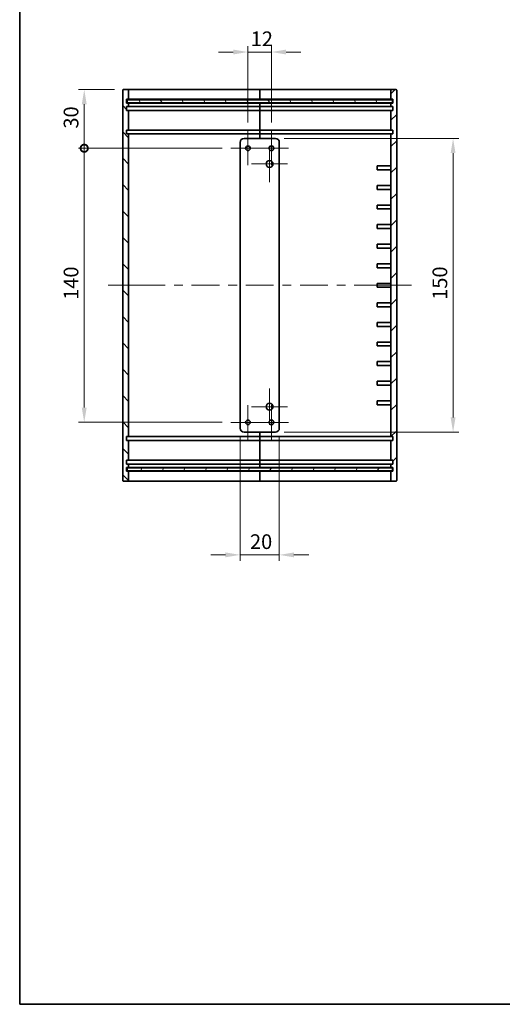
# Model space of a CAD drawing. Units: millimetres. Extents: x 43 to 4375, y 24 to 867.
# Drawn here: x 2410 to 2656, y 24 to 527 of the extents above; entities that cross this region are included whole.
import ezdxf

# ---------------------------------------------------------------- set-up
doc = ezdxf.new("R2010")
doc.units = ezdxf.units.MM
doc.header["$LTSCALE"] = 3
doc.layers.get('Defpoints').update_dxf_attribs({"lineweight": 25})
for name, color, linetype, lineweight in [('Border (ISO)', 7, 'Continuous', 35), ('Center Mark (ISO)', 131, 'Continuous', 18), ('Centerline (ISO)', 131, 'Continuous', 18), ('Dimension (ISO)', 7, 'Continuous', 18), ('Dimension (ISO) @ 1', 7, 'Continuous', 18), ('Hatch (ISO)', 1, 'Continuous', 18), ('Visible (ISO)', 7, 'Continuous', 35)]:
    doc.layers.add(name, color=color, linetype=linetype, lineweight=lineweight)
doc.styles.add('Note Text (TK)', font='txt')
doc.dimstyles.new('Default - Method 1b (TK)', dxfattribs={"dimscale": 3, "dimtxt": 2.5, "dimasz": 2.5, "dimexe": 1, "dimexo": 1.5, "dimgap": 1, "dimtad": 1, "dimtoh": 1, "dimrnd": 1e-08, "dimdsep": 46, "dimtxsty": 'Note Text (TK)', "dimcen": 0.09, "dimdle": 5, "dimclrd": 100, "dimclre": 100, "dimclrt": 7, "dimadec": 1, "dimazin": 1, "dimtfac": 1, "dimtmove": 0, "dimatfit": 3, "dimfxl": 1, "dimtolj": 1, "dimlwd": -1, "dimlwe": -1, "dimarcsym": 0})

# ---------------------------------------------------------------- blocks, each defined once
blk = doc.blocks.new('図面枠 tk図枠')
at = {"layer": 'Border (ISO)'}
for p, q in [((14.5, 289), (14.5, 8)), ((14.5, 8), (405.5, 8))]:
    blk.add_line(p, q, dxfattribs=at)
blk = doc.blocks.new('*D71')
at = {"layer": 'Defpoints', "color": 0}
for p in [(2540.13, 466.28), (2540.13, 316.28), (2630.91, 316.28)]:
    blk.add_point(p, dxfattribs=at)
at = {"layer": 'Dimension (ISO)', "color": 100}
for p, q in [((2544.63, 466.28), (2633.91, 466.28)), ((2630.91, 458.78), (2630.91, 323.78)), ((2544.63, 316.28), (2633.91, 316.28))]:
    blk.add_line(p, q, dxfattribs=at)
for points in [[(2629.66, 458.78), (2632.16, 458.78), (2630.91, 466.28)], [(2629.66, 323.78), (2632.16, 323.78), (2630.91, 316.28)]]:
    blk.add_solid(points, dxfattribs=at)
at = {"layer": 'Dimension (ISO)', "color": 7, "insert": (2624.16, 383.86), "char_height": 7.5, "attachment_point": 4, "rotation": 90, "style": 'Note Text (TK)'}
blk.add_mtext('\\A1;150', dxfattribs=at)
blk = doc.blocks.new('*D72')
at = {"layer": 'Defpoints', "color": 0}
for p in [(2538.13, 510.43), (2526.13, 469.97), (2538.13, 469.97)]:
    blk.add_point(p, dxfattribs=at)
at = {"layer": 'Dimension (ISO)', "color": 100}
for p, q in [((2526.13, 474.47), (2526.13, 513.43)), ((2538.13, 474.47), (2538.13, 513.43)), ((2518.63, 510.43), (2511.13, 510.43)), ((2526.13, 510.43), (2538.13, 510.43)), ((2545.63, 510.43), (2553.13, 510.43))]:
    blk.add_line(p, q, dxfattribs=at)
for points in [[(2518.63, 511.68), (2518.63, 509.18), (2526.13, 510.43)], [(2545.63, 511.68), (2545.63, 509.18), (2538.13, 510.43)]]:
    blk.add_solid(points, dxfattribs=at)
at = {"layer": 'Dimension (ISO)', "color": 7, "insert": (2527.53, 517.18), "char_height": 7.5, "attachment_point": 4, "style": 'Note Text (TK)'}
blk.add_mtext('\\A1;12', dxfattribs=at)
blk = doc.blocks.new('*D73')
at = {"layer": 'Defpoints', "color": 0}
for p in [(2522.13, 318.28), (2542.13, 318.28), (2542.13, 253.57)]:
    blk.add_point(p, dxfattribs=at)
at = {"layer": 'Dimension (ISO)', "color": 100}
for p, q in [((2522.13, 313.78), (2522.13, 250.57)), ((2542.13, 313.78), (2542.13, 250.57)), ((2514.63, 253.57), (2507.13, 253.57)), ((2522.13, 253.57), (2542.13, 253.57)), ((2549.63, 253.57), (2557.13, 253.57))]:
    blk.add_line(p, q, dxfattribs=at)
for points in [[(2514.63, 254.82), (2514.63, 252.32), (2522.13, 253.57)], [(2549.63, 254.82), (2549.63, 252.32), (2542.13, 253.57)]]:
    blk.add_solid(points, dxfattribs=at)
at = {"layer": 'Dimension (ISO)', "color": 7, "insert": (2527.15, 260.32), "char_height": 7.5, "attachment_point": 4, "style": 'Note Text (TK)'}
blk.add_mtext('\\A1;20', dxfattribs=at)
blk = doc.blocks.new('_DotSmall')
at = {"color": 0, "linetype": 'ByBlock', "const_width": 0.5}
blk.add_lwpolyline([(-0.0625, 0, 1), (0.0625, 0, 1)], format="xyb", close=True, dxfattribs=at)
blk = doc.blocks.new('*D74')
at = {"layer": 'Defpoints', "color": 0}
for p in [(2442.48, 461.28), (2517.44, 461.28), (2517.44, 321.28)]:
    blk.add_point(p, dxfattribs=at)
at = {"layer": 'Dimension (ISO)', "color": 100}
for p, q in [((2512.94, 461.28), (2439.48, 461.28)), ((2442.48, 328.78), (2442.48, 461.28)), ((2512.94, 321.28), (2439.48, 321.28))]:
    blk.add_line(p, q, dxfattribs=at)
blk.add_solid([(2441.23, 328.78), (2443.73, 328.78), (2442.48, 321.28)], dxfattribs=at)
at = {"layer": 'Dimension (ISO)', "color": 100, "xscale": 7.5, "yscale": 7.5, "zscale": 7.5, "rotation": 90}
blk.add_blockref('_DotSmall', (2442.48, 461.28), dxfattribs=at)
at = {"layer": 'Dimension (ISO)', "color": 7, "insert": (2435.73, 383.83), "char_height": 7.5, "attachment_point": 4, "rotation": 90, "style": 'Note Text (TK)'}
blk.add_mtext('\\A1;140', dxfattribs=at)
blk = doc.blocks.new('*D75')
at = {"layer": 'Defpoints', "color": 0}
for p in [(2442.48, 491.28), (2462.43, 491.28), (2517.44, 461.28)]:
    blk.add_point(p, dxfattribs=at)
at = {"layer": 'Dimension (ISO)', "color": 100}
for p, q in [((2457.93, 491.28), (2439.48, 491.28)), ((2442.48, 461.28), (2442.48, 483.78)), ((2512.94, 461.28), (2439.48, 461.28))]:
    blk.add_line(p, q, dxfattribs=at)
blk.add_solid([(2441.23, 483.78), (2443.73, 483.78), (2442.48, 491.28)], dxfattribs=at)
at = {"layer": 'Dimension (ISO)', "color": 100, "xscale": 7.5, "yscale": 7.5, "zscale": 7.5, "rotation": 270}
blk.add_blockref('_DotSmall', (2442.48, 461.28), dxfattribs=at)
at = {"layer": 'Dimension (ISO)', "color": 7, "insert": (2435.73, 471.32), "char_height": 7.5, "attachment_point": 4, "rotation": 90, "style": 'Note Text (TK)'}
blk.add_mtext('\\A1;30', dxfattribs=at)

msp = doc.modelspace()

# ---------------------------------------------------------------- hatches: boundary and pattern name
at = {"layer": 'Hatch (ISO)'}
h = msp.add_hatch(dxfattribs=at)
h.set_pattern_fill('ANSI31', color=256, scale=76.2, angle=90.00021, style=0)
h.set_pattern_definition([(135.0002, (2366, 2e-13), (-6.73517, -6.73522), [])])
edge = h.paths.add_edge_path()
edge.add_ellipse((2462.431, 490.9752), major_axis=(-0.3, 0), ratio=1, start_angle=270, end_angle=360)
edge.add_line((2462.131, 490.9752), (2462.131, 291.5752))
edge.add_ellipse((2462.431, 291.5752), major_axis=(0, -0.3), ratio=1, start_angle=270, end_angle=360)
edge.add_line((2462.431, 291.2752), (2464.831, 291.2752))
edge.add_ellipse((2464.831, 291.5752), major_axis=(0.3, 0), ratio=1, start_angle=270, end_angle=360)
edge.add_line((2465.131, 291.5752), (2465.131, 296.2752))
edge.add_line((2465.131, 296.2752), (2464.131, 296.2752))
edge.add_line((2464.131, 296.2752), (2464.131, 298.2752))
edge.add_line((2464.131, 298.2752), (2465.131, 298.2752))
edge.add_line((2465.131, 298.2752), (2465.131, 299.9752))
edge.add_line((2465.131, 299.9752), (2464.131, 299.9752))
edge.add_line((2464.131, 299.9752), (2464.131, 301.9752))
edge.add_line((2464.131, 301.9752), (2465.131, 301.9752))
edge.add_line((2465.131, 301.9752), (2465.131, 311.9752))
edge.add_line((2465.131, 311.9752), (2464.131, 311.9752))
edge.add_line((2464.131, 311.9752), (2464.131, 313.9752))
edge.add_line((2464.131, 313.9752), (2465.131, 313.9752))
edge.add_line((2465.131, 313.9752), (2465.131, 468.5752))
edge.add_line((2465.131, 468.5752), (2464.131, 468.5752))
edge.add_line((2464.131, 468.5752), (2464.131, 470.5752))
edge.add_line((2464.131, 470.5752), (2465.131, 470.5752))
edge.add_line((2465.131, 470.5752), (2465.131, 480.5752))
edge.add_line((2465.131, 480.5752), (2464.131, 480.5752))
edge.add_line((2464.131, 480.5752), (2464.131, 482.5752))
edge.add_line((2464.131, 482.5752), (2465.131, 482.5752))
edge.add_line((2465.131, 482.5752), (2465.131, 484.2752))
edge.add_line((2465.131, 484.2752), (2464.131, 484.2752))
edge.add_line((2464.131, 484.2752), (2464.131, 486.2752))
edge.add_line((2464.131, 486.2752), (2465.131, 486.2752))
edge.add_line((2465.131, 486.2752), (2465.131, 490.9752))
edge.add_ellipse((2464.831, 490.9752), major_axis=(0, 0.3), ratio=1, start_angle=270, end_angle=360)
edge.add_line((2464.831, 491.2752), (2462.431, 491.2752))
h = msp.add_hatch(dxfattribs=at)
h.set_pattern_fill('ANSI31', color=256, scale=76.2, style=0)
h.set_pattern_definition([(45, (2366, 2e-13), (-6.7352, 6.7352), [])])
edge = h.paths.add_edge_path()
edge.add_ellipse((2601.831, 291.5752), major_axis=(0.3, 0), ratio=1, start_angle=270, end_angle=360)
edge.add_line((2602.131, 291.5752), (2602.131, 490.9752))
edge.add_ellipse((2601.831, 490.9752), major_axis=(0, 0.3), ratio=1, start_angle=270, end_angle=360)
edge.add_line((2601.831, 491.2752), (2599.431, 491.2752))
edge.add_ellipse((2599.431, 490.9752), major_axis=(-0.3, 0), ratio=1, start_angle=270, end_angle=360)
edge.add_line((2599.131, 490.9752), (2599.131, 486.2752))
edge.add_line((2599.131, 486.2752), (2600.131, 486.2752))
edge.add_line((2600.131, 486.2752), (2600.131, 484.2752))
edge.add_line((2600.131, 484.2752), (2599.131, 484.2752))
edge.add_line((2599.131, 484.2752), (2599.131, 482.5752))
edge.add_line((2599.131, 482.5752), (2600.131, 482.5752))
edge.add_line((2600.131, 482.5752), (2600.131, 480.5752))
edge.add_line((2600.131, 480.5752), (2599.131, 480.5752))
edge.add_line((2599.131, 480.5752), (2599.131, 470.5752))
edge.add_line((2599.131, 470.5752), (2600.131, 470.5752))
edge.add_line((2600.131, 470.5752), (2600.131, 468.5752))
edge.add_line((2600.131, 468.5752), (2599.131, 468.5752))
edge.add_line((2599.131, 468.5752), (2599.131, 313.9752))
edge.add_line((2599.131, 313.9752), (2600.131, 313.9752))
edge.add_line((2600.131, 313.9752), (2600.131, 311.9752))
edge.add_line((2600.131, 311.9752), (2599.131, 311.9752))
edge.add_line((2599.131, 311.9752), (2599.131, 301.9752))
edge.add_line((2599.131, 301.9752), (2600.131, 301.9752))
edge.add_line((2600.131, 301.9752), (2600.131, 299.9752))
edge.add_line((2600.131, 299.9752), (2599.131, 299.9752))
edge.add_line((2599.131, 299.9752), (2599.131, 298.2752))
edge.add_line((2599.131, 298.2752), (2600.131, 298.2752))
edge.add_line((2600.131, 298.2752), (2600.131, 296.2752))
edge.add_line((2600.131, 296.2752), (2599.131, 296.2752))
edge.add_line((2599.131, 296.2752), (2599.131, 291.5752))
edge.add_ellipse((2599.431, 291.5752), major_axis=(0, -0.3), ratio=1, start_angle=270, end_angle=360)
edge.add_line((2599.431, 291.2752), (2601.831, 291.2752))
h = msp.add_hatch(dxfattribs=at)
h.set_pattern_fill('ANSI31', color=256, scale=76.2, angle=75.000175, style=0)
h.set_pattern_definition([(120.0002, (2366, 2e-13), (-8.24888, -4.76253), [])])
h.paths.add_polyline_path([(2464.381, 484.5252), (2599.881, 484.5252), (2599.881, 486.0252), (2464.381, 486.0252)])
h = msp.add_hatch(dxfattribs=at)
h.set_pattern_fill('ANSI31', color=256, scale=76.2, angle=14.999978, style=0)
h.set_pattern_definition([(60, (2366, 2e-13), (-8.2489, 4.7625), [])])
h.paths.add_polyline_path([(2464.381, 296.5252), (2599.881, 296.5252), (2599.881, 298.0252), (2464.381, 298.0252)])

# ---------------------------------------------------------------- linework, layer by layer
at = {"layer": 'Center Mark (ISO)', "linetype": 'Continuous'}
for p, q in [((2526.131, 461.2752), (2526.131, 469.9684)), ((2538.131, 461.2752), (2538.131, 469.9684)), ((2526.131, 461.2752), (2517.4377, 461.2752)), ((2526.131, 461.2752), (2534.8242, 461.2752)), ((2526.131, 461.2752), (2526.131, 452.5819)), ((2538.131, 461.2752), (2529.4377, 461.2752)), ((2537.131, 453.2752), (2537.131, 462.5252)), ((2538.131, 461.2752), (2546.8242, 461.2752)), ((2538.131, 461.2752), (2538.131, 452.5819)), ((2537.131, 453.2752), (2527.881, 453.2752)), ((2537.131, 453.2752), (2546.381, 453.2752)), ((2537.131, 453.2752), (2537.131, 444.0252)), ((2537.131, 329.2752), (2537.131, 338.5252)), ((2526.131, 321.2752), (2526.131, 329.9684)), ((2537.131, 329.2752), (2527.881, 329.2752)), ((2537.131, 329.2752), (2546.381, 329.2752)), ((2537.131, 329.2752), (2537.131, 320.0252)), ((2538.131, 321.2752), (2538.131, 329.9684)), ((2526.131, 321.2752), (2517.4377, 321.2752)), ((2526.131, 321.2752), (2534.8242, 321.2752)), ((2526.131, 321.2752), (2526.131, 312.5819)), ((2538.131, 321.2752), (2529.4377, 321.2752)), ((2538.131, 321.2752), (2546.8242, 321.2752)), ((2538.131, 321.2752), (2538.131, 312.5819))]:
    msp.add_line(p, q, dxfattribs=at)
at = {"layer": 'Centerline (ISO)'}
for p, q in [((2462.131, 391.2752), (2454.631, 391.2752)), ((2462.131, 391.2752), (2469.631, 391.2752)), ((2602.131, 391.2752), (2594.631, 391.2752)), ((2602.131, 391.2752), (2609.631, 391.2752))]:
    msp.add_line(p, q, dxfattribs=at)
at = {"layer": 'Centerline (ISO)', "linetype": 'Continuous'}
for p, q in [((2469.631, 391.2752), (2483.831, 391.2752)), ((2488.331, 391.2752), (2492.831, 391.2752)), ((2497.331, 391.2752), (2511.531, 391.2752)), ((2516.031, 391.2752), (2520.531, 391.2752)), ((2525.031, 391.2752), (2539.231, 391.2752)), ((2543.731, 391.2752), (2548.231, 391.2752)), ((2552.731, 391.2752), (2566.931, 391.2752)), ((2571.431, 391.2752), (2575.931, 391.2752)), ((2580.431, 391.2752), (2594.631, 391.2752))]:
    msp.add_line(p, q, dxfattribs=at)
at = {"layer": 'Visible (ISO)'}
for p, q in [((2462.131, 490.9752), (2462.131, 291.5752)), ((2464.831, 491.2752), (2462.431, 491.2752)), ((2473.131, 491.2752), (2464.831, 491.2752)), ((2465.131, 486.2752), (2465.131, 490.9752)), ((2532.131, 491.2752), (2473.131, 491.2752)), ((2532.131, 490.9752), (2532.131, 491.2752)), ((2591.131, 491.2752), (2532.131, 491.2752)), ((2532.131, 491.2752), (2532.131, 490.9752)), ((2532.131, 490.9752), (2532.131, 486.2752)), ((2532.131, 486.2752), (2532.131, 490.9752)), ((2599.431, 491.2752), (2591.131, 491.2752)), ((2599.131, 490.9752), (2599.131, 486.2752)), ((2601.831, 491.2752), (2599.431, 491.2752)), ((2602.131, 291.5752), (2602.131, 490.9752)), ((2464.131, 484.2752), (2464.131, 486.2752)), ((2464.131, 486.2752), (2465.131, 486.2752)), ((2465.131, 484.2752), (2464.131, 484.2752)), ((2599.881, 486.0252), (2464.381, 486.0252)), ((2464.381, 486.0252), (2464.381, 484.5252)), ((2464.381, 484.5252), (2599.881, 484.5252)), ((2465.131, 486.2752), (2473.131, 486.2752)), ((2465.131, 482.5752), (2465.131, 484.2752)), ((2473.131, 484.2752), (2465.131, 484.2752)), ((2473.131, 486.2752), (2532.131, 486.2752)), ((2532.131, 484.2752), (2473.131, 484.2752)), ((2532.131, 486.2752), (2591.131, 486.2752)), ((2532.131, 486.0252), (2532.131, 486.2752)), ((2532.131, 486.2752), (2532.131, 486.0252)), ((2532.131, 484.2752), (2532.131, 484.5252)), ((2532.131, 484.5252), (2532.131, 484.2752)), ((2591.131, 484.2752), (2532.131, 484.2752)), ((2532.131, 484.2752), (2532.131, 482.5752)), ((2532.131, 482.5752), (2532.131, 484.2752)), ((2591.131, 486.2752), (2599.131, 486.2752)), ((2599.131, 484.2752), (2591.131, 484.2752)), ((2599.131, 486.2752), (2600.131, 486.2752)), ((2600.131, 484.2752), (2599.131, 484.2752)), ((2599.131, 484.2752), (2599.131, 482.5752)), ((2599.881, 484.5252), (2599.881, 486.0252)), ((2600.131, 486.2752), (2600.131, 484.2752)), ((2464.131, 480.5752), (2464.131, 482.5752)), ((2464.131, 482.5752), (2465.131, 482.5752)), ((2465.131, 480.5752), (2464.131, 480.5752)), ((2465.131, 482.5752), (2473.131, 482.5752)), ((2465.131, 470.5752), (2465.131, 480.5752)), ((2473.131, 480.5752), (2465.131, 480.5752)), ((2473.131, 482.5752), (2532.131, 482.5752)), ((2532.131, 480.5752), (2473.131, 480.5752)), ((2532.131, 482.5752), (2591.131, 482.5752)), ((2532.131, 480.5752), (2532.131, 482.5752)), ((2532.131, 482.5752), (2532.131, 480.5752)), ((2591.131, 480.5752), (2532.131, 480.5752)), ((2532.131, 480.5752), (2532.131, 470.5752)), ((2532.131, 470.5752), (2532.131, 480.5752)), ((2591.131, 482.5752), (2599.131, 482.5752)), ((2599.131, 480.5752), (2591.131, 480.5752)), ((2599.131, 482.5752), (2600.131, 482.5752)), ((2600.131, 480.5752), (2599.131, 480.5752)), ((2599.131, 480.5752), (2599.131, 470.5752)), ((2600.131, 482.5752), (2600.131, 480.5752)), ((2464.131, 468.5752), (2464.131, 470.5752)), ((2464.131, 470.5752), (2465.131, 470.5752)), ((2465.131, 468.5752), (2464.131, 468.5752)), ((2465.131, 470.5752), (2473.131, 470.5752)), ((2465.131, 313.9752), (2465.131, 468.5752)), ((2473.131, 468.5752), (2465.131, 468.5752)), ((2473.131, 470.5752), (2532.131, 470.5752)), ((2532.131, 468.5752), (2473.131, 468.5752)), ((2532.131, 470.5752), (2591.131, 470.5752)), ((2532.131, 468.5752), (2532.131, 470.5752)), ((2532.131, 470.5752), (2532.131, 468.5752)), ((2591.131, 468.5752), (2532.131, 468.5752)), ((2532.131, 468.5752), (2532.131, 466.2752)), ((2532.131, 466.2752), (2532.131, 468.5752)), ((2591.131, 470.5752), (2599.131, 470.5752)), ((2599.131, 468.5752), (2591.131, 468.5752)), ((2599.131, 470.5752), (2600.131, 470.5752)), ((2600.131, 468.5752), (2599.131, 468.5752)), ((2599.131, 468.5752), (2599.131, 313.9752)), ((2600.131, 470.5752), (2600.131, 468.5752)), ((2522.131, 464.2752), (2522.131, 318.2752)), ((2540.131, 466.2752), (2524.131, 466.2752)), ((2542.131, 318.2752), (2542.131, 464.2752)), ((2592.131, 450.2752), (2592.131, 452.2752)), ((2592.131, 452.2752), (2599.131, 452.2752)), ((2599.131, 450.2752), (2592.131, 450.2752)), ((2592.131, 440.2752), (2592.131, 442.2752)), ((2592.131, 442.2752), (2599.131, 442.2752)), ((2599.131, 440.2752), (2592.131, 440.2752)), ((2592.131, 430.2752), (2592.131, 432.2752)), ((2592.131, 432.2752), (2599.131, 432.2752)), ((2599.131, 430.2752), (2592.131, 430.2752)), ((2592.131, 420.2752), (2592.131, 422.2752)), ((2592.131, 422.2752), (2599.131, 422.2752)), ((2599.131, 420.2752), (2592.131, 420.2752)), ((2592.131, 410.2752), (2592.131, 412.2752)), ((2592.131, 412.2752), (2599.131, 412.2752)), ((2599.131, 410.2752), (2592.131, 410.2752)), ((2592.131, 400.2752), (2592.131, 402.2752)), ((2592.131, 402.2752), (2599.131, 402.2752)), ((2599.131, 400.2752), (2592.131, 400.2752)), ((2592.131, 390.2752), (2592.131, 392.2752)), ((2592.131, 392.2752), (2599.131, 392.2752)), ((2599.131, 390.2752), (2592.131, 390.2752)), ((2592.131, 380.2752), (2592.131, 382.2752)), ((2592.131, 382.2752), (2599.131, 382.2752)), ((2599.131, 380.2752), (2592.131, 380.2752)), ((2592.131, 370.2752), (2592.131, 372.2752)), ((2592.131, 372.2752), (2599.131, 372.2752)), ((2599.131, 370.2752), (2592.131, 370.2752)), ((2592.131, 360.2752), (2592.131, 362.2752)), ((2592.131, 362.2752), (2599.131, 362.2752)), ((2599.131, 360.2752), (2592.131, 360.2752)), ((2592.131, 350.2752), (2592.131, 352.2752)), ((2592.131, 352.2752), (2599.131, 352.2752)), ((2599.131, 350.2752), (2592.131, 350.2752)), ((2592.131, 340.2752), (2592.131, 342.2752)), ((2592.131, 342.2752), (2599.131, 342.2752)), ((2599.131, 340.2752), (2592.131, 340.2752)), ((2592.131, 330.2752), (2592.131, 332.2752)), ((2592.131, 332.2752), (2599.131, 332.2752)), ((2599.131, 330.2752), (2592.131, 330.2752)), ((2464.131, 311.9752), (2464.131, 313.9752)), ((2464.131, 313.9752), (2465.131, 313.9752)), ((2465.131, 311.9752), (2464.131, 311.9752)), ((2465.131, 313.9752), (2473.131, 313.9752)), ((2465.131, 301.9752), (2465.131, 311.9752)), ((2473.131, 311.9752), (2465.131, 311.9752)), ((2473.131, 313.9752), (2532.131, 313.9752)), ((2532.131, 311.9752), (2473.131, 311.9752)), ((2524.131, 316.2752), (2540.131, 316.2752)), ((2532.131, 316.2752), (2532.131, 313.9752)), ((2532.131, 313.9752), (2532.131, 316.2752)), ((2532.131, 313.9752), (2591.131, 313.9752)), ((2532.131, 311.9752), (2532.131, 313.9752)), ((2532.131, 313.9752), (2532.131, 311.9752)), ((2591.131, 311.9752), (2532.131, 311.9752)), ((2532.131, 311.9752), (2532.131, 301.9752)), ((2532.131, 301.9752), (2532.131, 311.9752)), ((2591.131, 313.9752), (2599.131, 313.9752)), ((2599.131, 311.9752), (2591.131, 311.9752)), ((2599.131, 313.9752), (2600.131, 313.9752)), ((2600.131, 311.9752), (2599.131, 311.9752)), ((2599.131, 311.9752), (2599.131, 301.9752)), ((2600.131, 313.9752), (2600.131, 311.9752)), ((2464.131, 299.9752), (2464.131, 301.9752)), ((2464.131, 301.9752), (2465.131, 301.9752)), ((2465.131, 301.9752), (2473.131, 301.9752)), ((2473.131, 301.9752), (2532.131, 301.9752)), ((2532.131, 299.9752), (2532.131, 301.9752)), ((2532.131, 301.9752), (2591.131, 301.9752)), ((2532.131, 301.9752), (2532.131, 299.9752)), ((2591.131, 301.9752), (2599.131, 301.9752)), ((2599.131, 301.9752), (2600.131, 301.9752)), ((2600.131, 301.9752), (2600.131, 299.9752)), ((2465.131, 299.9752), (2464.131, 299.9752)), ((2464.131, 296.2752), (2464.131, 298.2752)), ((2464.131, 298.2752), (2465.131, 298.2752)), ((2599.881, 298.0252), (2464.381, 298.0252)), ((2464.381, 298.0252), (2464.381, 296.5252)), ((2465.131, 298.2752), (2465.131, 299.9752)), ((2473.131, 299.9752), (2465.131, 299.9752)), ((2465.131, 298.2752), (2473.131, 298.2752)), ((2532.131, 299.9752), (2473.131, 299.9752)), ((2473.131, 298.2752), (2532.131, 298.2752)), ((2532.131, 299.9752), (2532.131, 298.2752)), ((2591.131, 299.9752), (2532.131, 299.9752)), ((2532.131, 298.2752), (2532.131, 299.9752)), ((2532.131, 298.0252), (2532.131, 298.2752)), ((2532.131, 298.2752), (2591.131, 298.2752)), ((2532.131, 298.2752), (2532.131, 298.0252)), ((2599.131, 299.9752), (2591.131, 299.9752)), ((2591.131, 298.2752), (2599.131, 298.2752)), ((2600.131, 299.9752), (2599.131, 299.9752)), ((2599.131, 299.9752), (2599.131, 298.2752)), ((2599.131, 298.2752), (2600.131, 298.2752)), ((2599.881, 296.5252), (2599.881, 298.0252)), ((2600.131, 298.2752), (2600.131, 296.2752)), ((2465.131, 296.2752), (2464.131, 296.2752)), ((2464.381, 296.5252), (2599.881, 296.5252)), ((2465.131, 291.5752), (2465.131, 296.2752)), ((2473.131, 296.2752), (2465.131, 296.2752)), ((2532.131, 296.2752), (2473.131, 296.2752)), ((2532.131, 296.2752), (2532.131, 296.5252)), ((2532.131, 296.5252), (2532.131, 296.2752)), ((2532.131, 296.2752), (2532.131, 291.5752)), ((2591.131, 296.2752), (2532.131, 296.2752)), ((2532.131, 291.5752), (2532.131, 296.2752)), ((2599.131, 296.2752), (2591.131, 296.2752)), ((2600.131, 296.2752), (2599.131, 296.2752)), ((2599.131, 296.2752), (2599.131, 291.5752)), ((2462.431, 291.2752), (2464.831, 291.2752)), ((2464.831, 291.2752), (2473.131, 291.2752)), ((2473.131, 291.2752), (2532.131, 291.2752)), ((2532.131, 291.2752), (2532.131, 291.5752)), ((2532.131, 291.5752), (2532.131, 291.2752)), ((2532.131, 291.2752), (2591.131, 291.2752)), ((2591.131, 291.2752), (2599.431, 291.2752)), ((2599.431, 291.2752), (2601.831, 291.2752))]:
    msp.add_line(p, q, dxfattribs=at)
for centre, radius in [((2526.131, 461.2752), 1.1933), ((2538.131, 461.2752), 1.1933), ((2537.131, 453.2752), 1.75), ((2537.131, 329.2752), 1.75), ((2526.131, 321.2752), 1.1933), ((2538.131, 321.2752), 1.1933)]:
    msp.add_circle(centre, radius, dxfattribs=at)
for centre, radius, start, end in [((2462.431, 490.9752), 0.3, 90, 180), ((2464.831, 490.9752), 0.3, 0, 90), ((2599.431, 490.9752), 0.3, 90, 180), ((2601.831, 490.9752), 0.3, 0, 90), ((2524.131, 464.2752), 2, 90, 180), ((2540.131, 464.2752), 2, 0, 90), ((2524.131, 318.2752), 2, 180, 270), ((2540.131, 318.2752), 2, 270, 0), ((2462.431, 291.5752), 0.3, 180, 270), ((2464.831, 291.5752), 0.3, 270, 0), ((2599.431, 291.5752), 0.3, 180, 270), ((2601.831, 291.5752), 0.3, 270, 0)]:
    msp.add_arc(centre, radius, start, end, dxfattribs=at)

# ---------------------------------------------------------------- block references
at = {"xscale": 3, "yscale": 3, "zscale": 3}
msp.add_blockref('図面枠 tk図枠', (2366, 0), dxfattribs=at)

# ---------------------------------------------------------------- dimensions: what is measured, and where the dimension line sits
at = {"layer": 'Dimension (ISO) @ 1', "color": 100}
for base, p1, p2, angle, override, picture, middle in [((2538.131, 510.4284), (2526.131, 469.9684), (2538.131, 469.9684), 180, {"dimscale": 1, "dimtxt": 7.5, "dimasz": 7.5, "dimexe": 3, "dimexo": 4.5, "dimgap": 3, "dimtoh": 0, "dimdec": 2, "dimcen": 0.27, "dimtol": 0, "dimlim": 0, "dimtp": 0, "dimtm": 0, "dimtdec": 2, "dimtix": 0, "dimtofl": 1, "dimtmove": 0, "dimatfit": 1}, '*D72', (2532.131, 510.4284)), ((2442.4835, 491.2752), (2517.4377, 461.2752), (2462.431, 491.2752), 90, {"dimscale": 1, "dimtxt": 7.5, "dimasz": 7.5, "dimexe": 3, "dimexo": 4.5, "dimgap": 3, "dimtoh": 0, "dimdec": 2, "dimblk1": 'DotSmall', "dimsah": 1, "dimcen": 0.27, "dimdle": 0, "dimtol": 0, "dimlim": 0, "dimtp": 0, "dimtm": 0, "dimtdec": 2, "dimtix": 0, "dimtofl": 0, "dimtmove": 0, "dimatfit": 1}, '*D75', (2442.4835, 476.3052)), ((2442.4835, 461.2752), (2517.4377, 321.2752), (2517.4377, 461.2752), 90, {"dimscale": 1, "dimtxt": 7.5, "dimasz": 7.5, "dimexe": 3, "dimexo": 4.5, "dimgap": 3, "dimtoh": 0, "dimdec": 2, "dimblk2": 'DotSmall', "dimsah": 1, "dimcen": 0.27, "dimdle": 0, "dimtol": 0, "dimlim": 0, "dimtp": 0, "dimtm": 0, "dimtdec": 2, "dimtix": 0, "dimtofl": 0, "dimtmove": 0, "dimatfit": 1}, '*D74', (2442.4835, 391.2452)), ((2630.9144, 316.2752), (2540.131, 466.2752), (2540.131, 316.2752), 90, {"dimscale": 1, "dimtxt": 7.5, "dimasz": 7.5, "dimexe": 3, "dimexo": 4.5, "dimgap": 3, "dimtoh": 0, "dimdec": 2, "dimcen": 0.27, "dimtol": 0, "dimlim": 0, "dimtp": 0, "dimtm": 0, "dimtdec": 2, "dimtix": 0, "dimtofl": 0, "dimtmove": 0, "dimatfit": 1}, '*D71', (2630.9144, 391.2752)), ((2542.131, 253.5703), (2522.131, 318.2752), (2542.131, 318.2752), 180, {"dimscale": 1, "dimtxt": 7.5, "dimasz": 7.5, "dimexe": 3, "dimexo": 4.5, "dimgap": 3, "dimtoh": 0, "dimdec": 2, "dimcen": 0.27, "dimtol": 0, "dimlim": 0, "dimtp": 0, "dimtm": 0, "dimtdec": 2, "dimtix": 0, "dimtofl": 1, "dimtmove": 0, "dimatfit": 1}, '*D73', (2532.131, 253.5703))]:
    dim = msp.add_linear_dim(base=base, p1=p1, p2=p2, angle=angle, dimstyle='Default - Method 1b (TK)', override=override, dxfattribs=at)
    dim.commit()
    dim.dimension.update_dxf_attribs({"geometry": picture, "text_midpoint": middle, "dimtype": 160})

doc.saveas('drawing.dxf')
